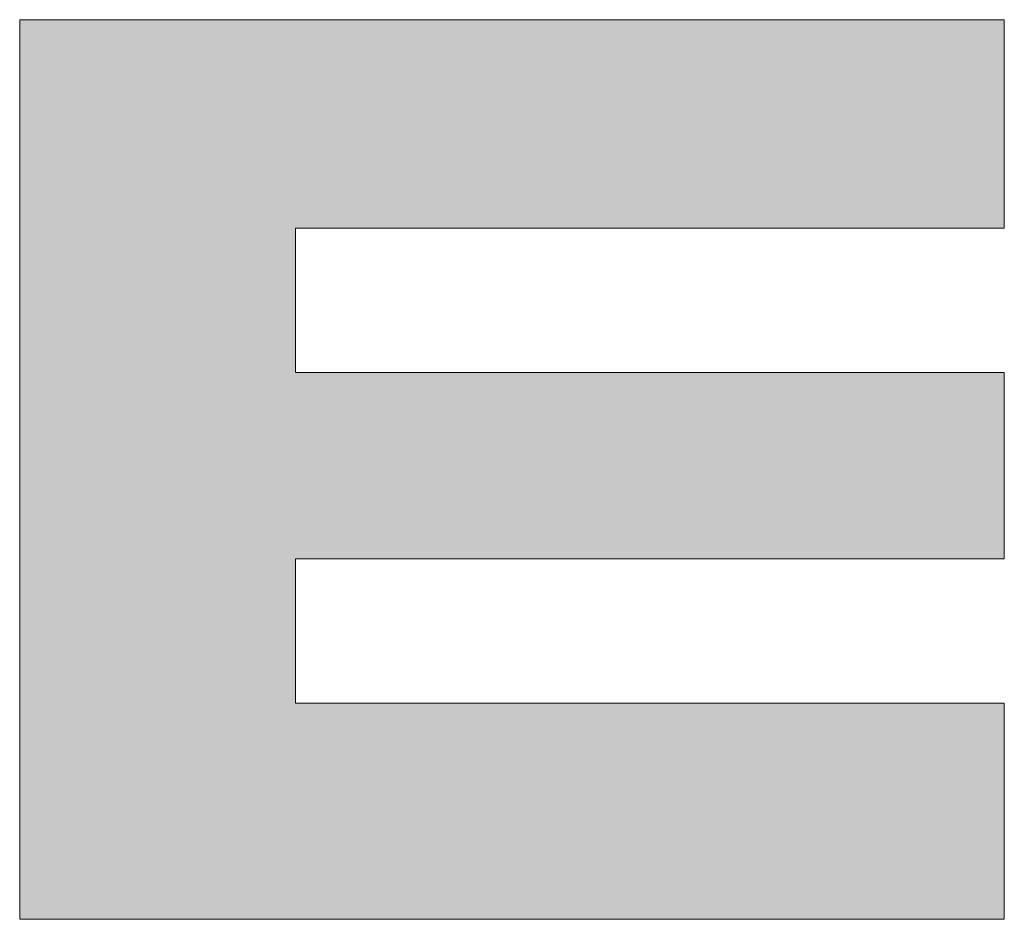
# Model space of a CAD drawing. Units: inches. Extents: x 7 to 8407, y 2 to 5942.
# Drawn here: x 7050 to 7149, y 633 to 723 of the extents above; entities that cross this region are included whole.
import ezdxf

# ---------------------------------------------------------------- set-up
doc = ezdxf.new("R2010")
doc.units = ezdxf.units.IN
doc.header["$MEASUREMENT"] = 0
doc.layers.add('Peneder_Logo_grau', color=7, linetype='Continuous', lineweight=5, true_color=0x203239)
doc.styles.add('Peneder_Arial', font='arial.ttf')
doc.styles.add('Peneder_Arial fett', font='arialbd.ttf')

# ---------------------------------------------------------------- blocks, each defined once
blk = doc.blocks.new('*U15')
at = {"layer": 'Peneder_Logo_grau'}
blk.add_hatch(color=256, dxfattribs=at).paths.add_polyline_path([(-52.9244, 30.0205), (-52.9244, 31.0639), (-57.8475, 31.0639), (-57.8475, 26.5639), (-52.9247, 26.5639), (-52.9247, 27.6447), (-56.4682, 27.6447), (-56.4682, 28.3666), (-52.9247, 28.3666), (-52.9247, 29.2983), (-56.4682, 29.2983), (-56.4682, 30.0205)])
blk.add_lwpolyline([(-52.9244, 31.0639), (-57.8475, 31.0639), (-57.8475, 26.5639), (-52.9247, 26.5639), (-52.9247, 27.6447), (-56.4682, 27.6447), (-56.4682, 28.3666), (-52.9247, 28.3666), (-52.9247, 29.2983), (-56.4682, 29.2983), (-56.4682, 30.0205), (-52.9244, 30.0205)], close=True, dxfattribs=at)
for tag, p, height, style in [('PLANINHALT', (-179.5006, 45.439), 3.5, 'Peneder_Arial fett'), ('GEN-TITLE-NAME', (-70.0168, 46.4185), 2.5, 'Peneder_Arial'), ('GEN-TITLE-DAT', (-33.7, 46.4145), 2.5, 'Peneder_Arial'), ('PLANINHALT2', (-179.5006, 36.7289), 3.5, 'Peneder_Arial fett'), ('KOMMISION', (-70.0168, 37.4603), 2.5, 'Peneder_Arial'), ('POSINDEX_MASSTAB', (-33.7168, 37.4603), 2.5, 'Peneder_Arial'), ('PLANINHALT3', (-179.5006, 28.9289), 3.5, 'Peneder_Arial'), ('ZEICHNUNGSNUMMER', (-179.5006, 21.1289), 3.5, 'Peneder_Arial')]:
    blk.add_attdef(tag, p, '', height=height, dxfattribs=dict(style=style))

msp = doc.modelspace()

# ---------------------------------------------------------------- block references
at = {"xscale": 20, "yscale": 20, "zscale": 20}
msp.add_blockref('*U15', (8207.3, 101.779), dxfattribs=at)

doc.saveas('drawing.dxf')
